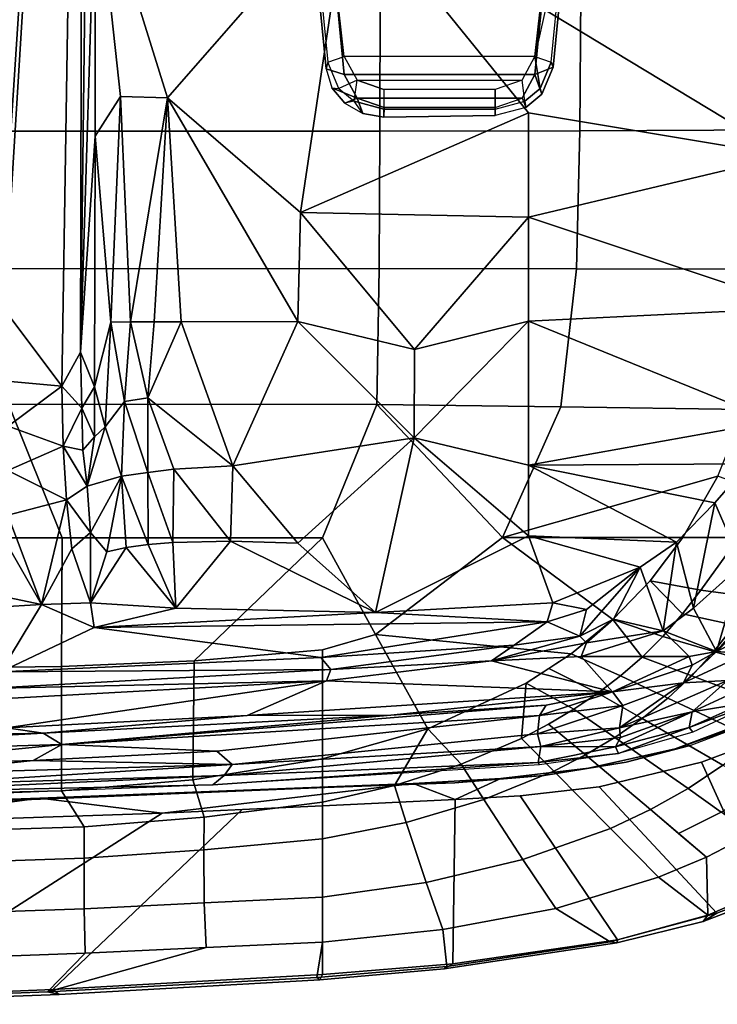
# Model space of a CAD drawing. Units: inches. Extents: x -10 to 178, y -6 to 143.
# Drawn here: x 34 to 37, y 44 to 50 of the extents above; entities that cross this region are included whole.
import ezdxf

# ---------------------------------------------------------------- set-up
doc = ezdxf.new("R2010")
doc.units = ezdxf.units.IN
doc.header["$MEASUREMENT"] = 0
doc.layers.add('SEAT-FABRIC', color=5, linetype='Continuous')
doc.layers.add('SEAT-FRAME', color=5, linetype='Continuous')

# ---------------------------------------------------------------- blocks, each defined once
blk = doc.blocks.new('1VERUS_AUPHST_SYNTLTLIMANG_ADJARMS_ADJSEAT_0T')
at = {"layer": 'SEAT-FABRIC'}
for points in [[(9.7993, 7.8315, 18.4186), (9.9507, 8.3534, 18.2002), (9.7701, 8.4781, 18.2802), (9.6569, 7.9425, 18.4794)], [(10.4005, 7.763, 15.0485), (10.2928, 8.0473, 15.1675), (10.9871, 8.3786, 16.8139), (11.1236, 8.0933, 16.7244)], [(9.7993, 7.8315, 18.4186), (9.9315, 7.711, 18.3572), (10.1197, 8.2119, 18.1182), (9.9507, 8.3534, 18.2002)], [(11.2282, 7.7988, 16.8759), (11.0092, 8.3095, 17.0348), (10.7875, 8.0343, 17.4892), (10.9141, 7.79, 17.4017)], [(11.2623, 7.7722, 16.7814), (11.0921, 8.2213, 16.8966), (11.0092, 8.3095, 17.0348), (11.2282, 7.7988, 16.8759)], [(9.1823, 7.9661, 18.6653), (9.4667, 7.7604, 18.5687), (9.5064, 8.0436, 18.5383), (9.1824, 8.2619, 18.6386)], [(11.2171, 7.8462, 16.663), (11.1236, 8.0933, 16.7244), (11.0921, 8.2213, 16.8966), (11.2623, 7.7722, 16.7814)], [(6.2323, 8.2068, 18.8691), (6.2329, 7.1101, 18.7058), (6.9777, 7.1049, 18.7368), (6.974, 8.1931, 18.8968)], [(7.7277, 8.1545, 18.8831), (6.974, 8.1931, 18.8968), (6.9777, 7.1049, 18.7368), (7.7264, 7.0858, 18.7435)], [(9.9315, 7.711, 18.3572), (10.0524, 7.5815, 18.2963), (10.2747, 8.0539, 18.0366), (10.1197, 8.2119, 18.1182)], [(8.4885, 7.9975, 18.8003), (7.7277, 8.1545, 18.8831), (7.7264, 7.0858, 18.7435), (8.4747, 7.0003, 18.6744)], [(9.1823, 7.9661, 18.6653), (8.9388, 8.0916, 18.7318), (8.8494, 7.8528, 18.7281), (9.1824, 7.6627, 18.6368)], [(10.1895, 8.0155, 15.6552), (10.1895, 8.0155, 15.6552), (10.1599, 8.069, 15.2407), (10.3279, 7.6203, 15.0548)], [(11.2171, 7.8462, 16.663), (10.5326, 7.2085, 14.8579), (10.4005, 7.763, 15.0485), (11.1236, 8.0933, 16.7244)], [(10.5425, 7.6909, 17.8777), (10.6698, 7.8704, 17.6946), (10.5323, 8.0793, 17.7811), (10.4155, 7.8799, 17.9563)], [(9.4667, 7.7604, 18.5687), (9.5967, 7.6606, 18.5177), (9.6569, 7.9425, 18.4794), (9.5064, 8.0436, 18.5383)], [(10.0524, 7.5815, 18.2963), (10.1633, 7.4426, 18.2357), (10.4155, 7.8799, 17.9563), (10.2747, 8.0539, 18.0366)], [(10.3279, 7.6203, 15.0548), (10.3279, 7.6203, 15.0548), (10.3088, 7.703, 15.5326), (10.1895, 8.0155, 15.6552)], [(10.6698, 7.8704, 17.6946), (10.7853, 7.6388, 17.6014), (10.9141, 7.79, 17.4017), (10.7875, 8.0343, 17.4892)], [(8.8494, 7.8528, 18.7281), (8.4885, 7.9975, 18.8003), (8.4747, 7.0003, 18.6744), (9.1829, 6.6857, 18.5167)], [(9.4161, 7.4852, 18.5559), (9.4667, 7.7604, 18.5687), (9.1823, 7.9661, 18.6653), (9.1824, 7.6627, 18.6368)], [(9.5967, 7.6606, 18.5177), (9.7185, 7.5539, 18.4657), (9.7993, 7.8315, 18.4186), (9.6569, 7.9425, 18.4794)], [(9.1829, 6.6857, 18.5167), (9.1824, 7.6627, 18.6368), (8.8494, 7.8528, 18.7281), (9.1829, 6.6857, 18.5167)], [(10.1633, 7.4426, 18.2357), (10.2655, 7.2939, 18.1754), (10.5425, 7.6909, 17.8777), (10.4155, 7.8799, 17.9563)], [(10.5824, 6.7811, 14.7449), (10.5326, 7.2085, 14.8579), (11.2171, 7.8462, 16.663), (11.3626, 7.3082, 16.5488)], [(10.6565, 7.4876, 17.8011), (10.7853, 7.6388, 17.6014), (10.6698, 7.8704, 17.6946), (10.5425, 7.6909, 17.8777)], [(11.2171, 7.8462, 16.663), (11.2623, 7.7722, 16.7814), (11.3789, 7.305, 16.6832), (11.3626, 7.3082, 16.5488)], [(9.8306, 7.4416, 18.4137), (9.9315, 7.711, 18.3572), (9.7993, 7.8315, 18.4186), (9.7185, 7.5539, 18.4657)], [(10.6565, 7.4876, 17.8011), (10.7582, 7.27, 17.7267), (11.0223, 7.5312, 17.3214), (10.9141, 7.79, 17.4017)], [(10.9141, 7.79, 17.4017), (11.0223, 7.5312, 17.3214), (11.2282, 7.7988, 16.8759), (10.9141, 7.79, 17.4017)], [(11.1922, 6.9733, 17.171), (11.3734, 7.2679, 16.7537), (11.2282, 7.7988, 16.8759), (11.0223, 7.5312, 17.3214)], [(11.2623, 7.7722, 16.7814), (11.2282, 7.7988, 16.8759), (11.3734, 7.2679, 16.7537), (11.3789, 7.305, 16.6832)], [(9.4667, 7.7604, 18.5687), (9.4667, 7.7604, 18.5687), (9.4161, 7.4852, 18.5559), (9.5967, 7.6606, 18.5177)], [(9.9326, 7.3244, 18.3628), (10.0524, 7.5815, 18.2963), (9.9315, 7.711, 18.3572), (9.8306, 7.4416, 18.4137)], [(10.2655, 7.2939, 18.1754), (10.36, 7.1343, 18.1153), (10.6565, 7.4876, 17.8011), (10.5425, 7.6909, 17.8777)], [(10.3088, 7.703, 15.5326), (10.3088, 7.703, 15.5326), (10.3279, 7.6203, 15.0548), (10.3999, 7.3546, 15.4151)], [(9.1824, 7.6627, 18.6368), (9.1829, 6.6857, 18.5167), (9.6266, 7.2827, 18.4691), (9.4161, 7.4852, 18.5559)], [(9.4161, 7.4852, 18.5559), (9.6266, 7.2827, 18.4691), (9.7185, 7.5539, 18.4657), (9.5967, 7.6606, 18.5177)], [(9.9326, 7.3244, 18.3628), (10.0262, 7.2017, 18.3127), (10.1633, 7.4426, 18.2357), (10.0524, 7.5815, 18.2963)], [(10.3279, 7.6203, 15.0548), (10.3279, 7.6203, 15.0548), (10.4317, 7.1506, 14.8987), (10.3999, 7.3546, 15.4151)], [(9.8306, 7.4416, 18.4137), (9.7185, 7.5539, 18.4657), (9.6266, 7.2827, 18.4691), (9.8306, 7.4416, 18.4137)], [(10.7582, 7.27, 17.7267), (10.9276, 6.7944, 17.584), (11.1922, 6.9733, 17.171), (11.0223, 7.5312, 17.3214)], [(10.4477, 6.9628, 18.0552), (10.7582, 7.27, 17.7267), (10.6565, 7.4876, 17.8011), (10.36, 7.1343, 18.1153)], [(9.6266, 7.2827, 18.4691), (9.8122, 7.0578, 18.3808), (9.9326, 7.3244, 18.3628), (9.8306, 7.4416, 18.4137)], [(10.113, 7.0724, 18.2632), (10.2655, 7.2939, 18.1754), (10.1633, 7.4426, 18.2357), (10.0262, 7.2017, 18.3127)], [(9.9326, 7.3244, 18.3628), (9.8122, 7.0578, 18.3808), (9.892, 6.9355, 18.3376), (10.0262, 7.2017, 18.3127)], [(10.3999, 7.3546, 15.4151), (10.3999, 7.3546, 15.4151), (10.4317, 7.1506, 14.8987), (10.4715, 6.9105, 15.2917)], [(9.1829, 6.6857, 18.5167), (9.7083, 5.9967, 18.2859), (9.8122, 7.0578, 18.3808), (9.6266, 7.2827, 18.4691)], [(10.1942, 6.9348, 18.2138), (10.36, 7.1343, 18.1153), (10.2655, 7.2939, 18.1754), (10.113, 7.0724, 18.2632)], [(10.6024, 6.5831, 17.9372), (10.9276, 6.7944, 17.584), (10.7582, 7.27, 17.7267), (10.4477, 6.9628, 18.0552)], [(11.4931, 6.416, 16.3781), (10.602, 6.4288, 14.6684), (10.5824, 6.7811, 14.7449), (11.3626, 7.3082, 16.5488)], [(11.5072, 6.3832, 16.5716), (11.3734, 7.2679, 16.7537), (11.1922, 6.9733, 17.171), (11.3068, 6.3618, 17.0288)], [(11.3789, 7.305, 16.6832), (11.5188, 6.3679, 16.4764), (11.4931, 6.416, 16.3781), (11.3626, 7.3082, 16.5488)], [(11.5188, 6.3679, 16.4764), (11.3789, 7.305, 16.6832), (11.3734, 7.2679, 16.7537), (11.5072, 6.3832, 16.5716)], [(9.892, 6.9355, 18.3376), (9.9718, 6.8133, 18.2944), (10.113, 7.0724, 18.2632), (10.0262, 7.2017, 18.3127)], [(10.4715, 6.9105, 15.2917), (10.4715, 6.9105, 15.2917), (10.4317, 7.1506, 14.8987), (10.4884, 6.6765, 14.7734)], [(6.9777, 7.1049, 18.7368), (6.2329, 7.1101, 18.7058), (6.2334, 6.0212, 18.5727), (6.9803, 6.0207, 18.607)], [(6.9777, 7.1049, 18.7368), (6.9803, 6.0207, 18.607), (7.7251, 6.017, 18.6039), (7.7264, 7.0858, 18.7435)], [(10.1942, 6.9348, 18.2138), (10.2708, 6.7875, 18.1643), (10.4477, 6.9628, 18.0552), (10.36, 7.1343, 18.1153)], [(7.7264, 7.0858, 18.7435), (7.7251, 6.017, 18.6039), (8.461, 6.0032, 18.5485), (8.4747, 7.0003, 18.6744)], [(9.7083, 5.9967, 18.2859), (10.2184, 6.2799, 18.1356), (9.9718, 6.8133, 18.2944), (9.8122, 7.0578, 18.3808)], [(9.9718, 6.8133, 18.2944), (10.2708, 6.7875, 18.1643), (10.1942, 6.9348, 18.2138), (10.113, 7.0724, 18.2632)], [(9.1829, 6.6857, 18.5167), (8.4747, 7.0003, 18.6744), (8.461, 6.0032, 18.5485), (9.1829, 6.6857, 18.5167)], [(10.2708, 6.7875, 18.1643), (10.4101, 6.461, 18.0659), (10.6024, 6.5831, 17.9372), (10.4477, 6.9628, 18.0552)], [(10.9276, 6.7944, 17.584), (11.0521, 6.2709, 17.4519), (11.3068, 6.3618, 17.0288), (11.1922, 6.9733, 17.171)], [(10.4884, 6.6765, 14.7734), (10.4884, 6.6765, 14.7734), (10.5114, 6.4273, 15.1841), (10.4715, 6.9105, 15.2917)], [(10.2184, 6.2799, 18.1356), (10.4101, 6.461, 18.0659), (10.2708, 6.7875, 18.1643), (9.9718, 6.8133, 18.2944)], [(10.726, 6.1627, 17.8272), (11.0521, 6.2709, 17.4519), (10.9276, 6.7944, 17.584), (10.6024, 6.5831, 17.9372)], [(9.7083, 5.9967, 18.2859), (9.1829, 6.6857, 18.5167), (8.461, 6.0032, 18.5485), (9.1833, 5.7087, 18.3965)], [(10.5152, 6.201, 14.6719), (10.5152, 6.201, 14.6719), (10.5114, 6.4273, 15.1841), (10.4884, 6.6765, 14.7734)], [(10.5152, 6.201, 14.6719), (10.5152, 6.201, 14.6719), (10.4884, 6.6765, 14.7734), (10.602, 6.4288, 14.6684)], [(10.4101, 6.461, 18.0659), (10.5261, 6.0992, 17.9731), (10.726, 6.1627, 17.8272), (10.6024, 6.5831, 17.9372)], [(10.5261, 6.0992, 17.9731), (10.5261, 6.0992, 17.9731), (10.4101, 6.461, 18.0659), (10.2184, 6.2799, 18.1356)], [(10.5114, 6.4273, 15.1841), (10.5114, 6.4273, 15.1841), (10.5152, 6.201, 14.6719), (10.5367, 5.7209, 15.0564)], [(10.637, 5.7087, 14.5268), (10.602, 6.4288, 14.6684), (11.4931, 6.416, 16.3781), (11.5504, 5.7087, 16.2567)], [(11.4931, 6.416, 16.3781), (11.5188, 6.3679, 16.4764), (11.5789, 5.6949, 16.351), (11.5504, 5.7087, 16.2567)], [(11.0521, 6.2709, 17.4519), (11.1317, 5.7087, 17.3344), (11.3752, 5.7087, 16.9019), (11.3068, 6.3618, 17.0288)], [(11.3752, 5.7087, 16.9019), (11.5657, 5.6777, 16.4481), (11.5072, 6.3832, 16.5716), (11.3068, 6.3618, 17.0288)], [(11.5188, 6.3679, 16.4764), (11.5072, 6.3832, 16.5716), (11.5657, 5.6777, 16.4481), (11.5789, 5.6949, 16.351)], [(9.7083, 5.9967, 18.2859), (9.7913, 5.7087, 18.2268), (10.3814, 5.7087, 18.002), (10.2184, 6.2799, 18.1356)], [(10.3814, 5.7087, 18.002), (10.6159, 5.7087, 17.8895), (10.5261, 6.0992, 17.9731), (10.2184, 6.2799, 18.1356)], [(10.8152, 5.7087, 17.7289), (11.1317, 5.7087, 17.3344), (11.0521, 6.2709, 17.4519), (10.726, 6.1627, 17.8272)], [(10.5367, 5.7209, 15.0564), (10.5367, 5.7209, 15.0564), (10.5152, 6.201, 14.6719), (10.5939, 4.177, 14.3257)], [(10.5152, 6.201, 14.6719), (10.5152, 6.201, 14.6719), (10.6763, 4.8393, 14.375), (10.5939, 4.177, 14.3257)], [(10.5261, 6.0992, 17.9731), (10.6159, 5.7087, 17.8895), (10.8152, 5.7087, 17.7289), (10.726, 6.1627, 17.8272)], [(6.2341, 4.0071, 18.3812), (6.9812, 4.0072, 18.4188), (6.9803, 6.0207, 18.607), (6.2334, 6.0212, 18.5727)], [(6.9803, 6.0207, 18.607), (6.9812, 4.0072, 18.4188), (7.7256, 4.0072, 18.4197), (7.7251, 6.017, 18.6039)], [(7.7256, 4.0072, 18.4197), (8.4602, 4.0072, 18.3611), (8.461, 6.0032, 18.5485), (7.7251, 6.017, 18.6039)], [(8.461, 6.0032, 18.5485), (8.4602, 4.0072, 18.3611), (9.1838, 4.2968, 18.2569), (9.1833, 5.7087, 18.3965)], [(9.8506, 5.0134, 18.1322), (9.7913, 5.7087, 18.2268), (9.7083, 5.9967, 18.2859), (9.1833, 5.7087, 18.3965)], [(10.5986, 4.2291, 14.8187), (10.5986, 4.2291, 14.8187), (10.5367, 5.7209, 15.0564), (10.5939, 4.177, 14.3257)], [(9.1838, 4.2968, 18.2569), (9.8816, 4.2948, 18.0503), (9.8506, 5.0134, 18.1322), (9.1833, 5.7087, 18.3965)], [(9.7913, 5.7087, 18.2268), (9.8506, 5.0134, 18.1322), (10.4957, 5.0068, 17.8744), (10.3814, 5.7087, 18.002)], [(10.4957, 5.0068, 17.8744), (10.6978, 5.0672, 17.7809), (10.6159, 5.7087, 17.8895), (10.3814, 5.7087, 18.002)], [(10.6159, 5.7087, 17.8895), (10.6978, 5.0672, 17.7809), (10.8754, 5.0654, 17.6298), (10.8152, 5.7087, 17.7289)], [(11.5504, 5.7087, 16.2567), (11.6322, 4.2473, 16.0274), (10.6566, 5.274, 14.4509), (10.637, 5.7087, 14.5268)], [(10.8754, 5.0654, 17.6298), (11.1619, 5.0668, 17.2492), (11.1317, 5.7087, 17.3344), (10.8152, 5.7087, 17.7289)], [(11.1317, 5.7087, 17.3344), (11.1619, 5.0668, 17.2492), (11.4036, 5.0786, 16.816), (11.3752, 5.7087, 16.9019)], [(11.6437, 4.2188, 16.2279), (11.5657, 5.6777, 16.4481), (11.3752, 5.7087, 16.9019), (11.4036, 5.0786, 16.816)], [(11.5789, 5.6949, 16.351), (11.6585, 4.2812, 16.1302), (11.6322, 4.2473, 16.0274), (11.5504, 5.7087, 16.2567)], [(11.6585, 4.2812, 16.1302), (11.5789, 5.6949, 16.351), (11.5657, 5.6777, 16.4481), (11.6437, 4.2188, 16.2279)], [(10.6566, 5.274, 14.4509), (11.6322, 4.2473, 16.0274), (11.6705, 3.2831, 15.9053), (10.6763, 4.8393, 14.375)], [(11.1619, 5.0668, 17.2492), (11.1939, 4.4174, 17.147), (11.434, 4.422, 16.7142), (11.4036, 5.0786, 16.816)], [(11.4036, 5.0786, 16.816), (11.434, 4.422, 16.7142), (11.6437, 4.2188, 16.2279), (11.4036, 5.0786, 16.816)], [(10.5548, 4.2941, 17.7737), (10.7496, 4.4178, 17.6816), (10.6978, 5.0672, 17.7809), (10.4957, 5.0068, 17.8744)], [(10.6978, 5.0672, 17.7809), (10.7496, 4.4178, 17.6816), (10.9206, 4.417, 17.5296), (10.8754, 5.0654, 17.6298)], [(10.9206, 4.417, 17.5296), (11.1939, 4.4174, 17.147), (11.1619, 5.0668, 17.2492), (10.8754, 5.0654, 17.6298)], [(9.8506, 5.0134, 18.1322), (9.8816, 4.2948, 18.0503), (10.5548, 4.2941, 17.7737), (10.4957, 5.0068, 17.8744)], [(10.7337, 3.12, 14.1228), (10.7337, 3.12, 14.1228), (10.5939, 4.177, 14.3257), (10.6763, 4.8393, 14.375)], [(11.6705, 3.2831, 15.9053), (11.7107, 1.7753, 15.7806), (10.7337, 3.12, 14.1228), (10.6763, 4.8393, 14.375)], [(10.5548, 4.2941, 17.7737), (10.5887, 2.8645, 17.628), (10.7927, 3.0328, 17.5217), (10.7496, 4.4178, 17.6816)], [(10.7927, 3.0328, 17.5217), (10.9667, 3.0331, 17.3604), (10.9206, 4.417, 17.5296), (10.7496, 4.4178, 17.6816)], [(10.9206, 4.417, 17.5296), (10.9667, 3.0331, 17.3604), (11.2414, 3.0334, 16.9653), (11.1939, 4.4174, 17.147)], [(11.2414, 3.0334, 16.9653), (11.4844, 3.033, 16.5345), (11.434, 4.422, 16.7142), (11.1939, 4.4174, 17.147)], [(11.434, 4.422, 16.7142), (11.4844, 3.033, 16.5345), (11.68, 3.2613, 16.1086), (11.6437, 4.2188, 16.2279)], [(8.4617, 2.0052, 18.239), (9.1842, 2.8656, 18.145), (9.1838, 4.2968, 18.2569), (8.4602, 4.0072, 18.3611)], [(9.1838, 4.2968, 18.2569), (9.1842, 2.8656, 18.145), (9.8996, 2.8647, 17.9226), (9.8816, 4.2948, 18.0503)], [(9.8996, 2.8647, 17.9226), (10.5887, 2.8645, 17.628), (10.5548, 4.2941, 17.7737), (9.8816, 4.2948, 18.0503)], [(11.6322, 4.2473, 16.0274), (11.6585, 4.2812, 16.1302), (11.7117, 2.8596, 15.9641), (11.6705, 3.2831, 15.9053)], [(11.6585, 4.2812, 16.1302), (11.6437, 4.2188, 16.2279), (11.68, 3.2613, 16.1086), (11.7117, 2.8596, 15.9641)], [(10.6331, 3.2939, 14.6952), (10.6331, 3.2939, 14.6952), (10.5986, 4.2291, 14.8187), (10.5939, 4.177, 14.3257)], [(10.7337, 3.12, 14.1228), (10.7337, 3.12, 14.1228), (10.633, 3.1102, 14.1721), (10.5939, 4.177, 14.3257)], [(10.633, 3.1102, 14.1721), (10.633, 3.1102, 14.1721), (10.6331, 3.2939, 14.6952), (10.5939, 4.177, 14.3257)]]:
    blk.add_3dface(points, dxfattribs=at)
for points, invisible_edges in [([(10.1599, 8.069, 15.2407), (10.1599, 8.069, 15.2407), (10.2928, 8.0473, 15.1675), (10.3279, 7.6203, 15.0548)], 6), ([(10.4005, 7.763, 15.0485), (10.4005, 7.763, 15.0485), (10.3279, 7.6203, 15.0548), (10.2928, 8.0473, 15.1675)], 6), ([(10.4005, 7.763, 15.0485), (10.4005, 7.763, 15.0485), (10.5326, 7.2085, 14.8579), (10.3279, 7.6203, 15.0548)], 13), ([(10.4317, 7.1506, 14.8987), (10.4317, 7.1506, 14.8987), (10.3279, 7.6203, 15.0548), (10.5326, 7.2085, 14.8579)], 13), ([(10.5326, 7.2085, 14.8579), (10.5326, 7.2085, 14.8579), (10.5824, 6.7811, 14.7449), (10.4317, 7.1506, 14.8987)], 13), ([(10.4884, 6.6765, 14.7734), (10.4884, 6.6765, 14.7734), (10.4317, 7.1506, 14.8987), (10.5824, 6.7811, 14.7449)], 13), ([(10.5824, 6.7811, 14.7449), (10.5824, 6.7811, 14.7449), (10.602, 6.4288, 14.6684), (10.4884, 6.6765, 14.7734)], 9), ([(10.602, 6.4288, 14.6684), (10.602, 6.4288, 14.6684), (10.637, 5.7087, 14.5268), (10.5152, 6.201, 14.6719)], 4), ([(10.637, 5.7087, 14.5268), (10.637, 5.7087, 14.5268), (10.6763, 4.8393, 14.375), (10.5152, 6.201, 14.6719)], 9)]:
    blk.add_3dface(points, dxfattribs=dict(at, invisible_edges=invisible_edges))
at = {"layer": 'SEAT-FRAME'}
for points in [[(9.3307, 7.9821, 15.8721), (8.872, 8.6456, 16.1768), (9.8, 7.8451, 15.6985)], [(8.872, 8.6456, 16.1768), (9.1027, 8.5866, 16.0888), (9.8, 7.8451, 15.6985)], [(9.8, 7.8451, 15.6985), (9.1027, 8.5866, 16.0888), (9.5513, 8.334, 15.8076)], [(9.8121, 8.0034, 15.6272), (9.8, 7.8451, 15.6985), (9.5513, 8.334, 15.8076)], [(7.4459, 6.8267, 15.189), (7.1132, 8.2245, 15.9441), (7.9368, 8.2985, 15.9441)], [(8.0103, 6.8267, 15.1804), (7.4459, 6.8267, 15.189), (7.9368, 8.2985, 15.9441)], [(7.9368, 8.2985, 15.9441), (8.5519, 8.1573, 15.7774), (8.0103, 6.8267, 15.1804)], [(4.1405, 8.0961, 15.7005), (7.1132, 8.2245, 15.9441), (5.678, 5.8503, 14.5283)], [(7.1132, 8.2245, 15.9441), (6.8804, 6.8267, 15.1715), (5.678, 5.8503, 14.5283)], [(6.8804, 6.8267, 15.1715), (7.1132, 8.2245, 15.9441), (7.4459, 6.8267, 15.189)], [(8.0103, 6.8267, 15.1804), (8.5519, 8.1573, 15.7774), (8.7901, 6.8267, 15.1875)], [(8.783, 8.0206, 15.6786), (8.7901, 6.8267, 15.1875), (8.5519, 8.1573, 15.7774)], [(10.0758, 8.0605, 15.674), (10.2368, 7.7176, 15.5494), (10.212, 7.6965, 15.4356)], [(10.0824, 7.9896, 15.5543), (10.0758, 8.0605, 15.674), (10.212, 7.6965, 15.4356)], [(9.3307, 7.9821, 15.8721), (8.9947, 7.8365, 15.5757), (8.783, 8.0206, 15.6786)], [(8.783, 8.0206, 15.6786), (8.9947, 7.8365, 15.5757), (8.7901, 6.8267, 15.1875)], [(9.8121, 8.0034, 15.6272), (9.9697, 7.667, 15.4987), (9.8, 7.8451, 15.6985)], [(9.9697, 7.667, 15.4987), (9.8121, 8.0034, 15.6272), (9.9563, 7.9042, 15.5216)], [(9.9868, 8.0177, 15.5306), (10.1262, 7.7128, 15.4009), (9.9563, 7.9042, 15.5216)], [(10.1262, 7.7128, 15.4009), (9.9868, 8.0177, 15.5306), (10.0824, 7.9896, 15.5543)], [(9.3307, 7.9821, 15.8721), (9.5647, 7.7207, 15.7797), (8.9947, 7.8365, 15.5757)], [(9.5647, 7.7207, 15.7797), (9.3307, 7.9821, 15.8721), (9.8, 7.8451, 15.6985)], [(10.212, 7.6965, 15.4356), (10.1262, 7.7128, 15.4009), (10.0824, 7.9896, 15.5543)], [(9.9697, 7.667, 15.4987), (9.9563, 7.9042, 15.5216), (10.2131, 7.3199, 15.2718)], [(10.2131, 7.3199, 15.2718), (9.9563, 7.9042, 15.5216), (10.1262, 7.7128, 15.4009)], [(9.5647, 7.7207, 15.7797), (9.8, 7.8451, 15.6985), (9.6876, 7.5565, 15.7382)], [(9.8, 7.8451, 15.6985), (9.8271, 7.6972, 15.6866), (9.6876, 7.5565, 15.7382)], [(9.8, 7.8451, 15.6985), (9.9697, 7.667, 15.4987), (9.8747, 7.7124, 15.6482)], [(9.8, 7.8451, 15.6985), (9.8747, 7.7124, 15.6482), (9.8271, 7.6972, 15.6866)], [(8.7901, 6.8267, 15.1875), (8.9947, 7.8365, 15.5757), (9.2078, 7.6288, 15.4949)], [(9.5647, 7.7207, 15.7797), (9.2078, 7.6288, 15.4949), (8.9947, 7.8365, 15.5757)], [(9.5647, 7.7207, 15.7797), (9.6876, 7.5565, 15.7382), (9.2078, 7.6288, 15.4949)], [(9.8265, 7.1113, 15.594), (9.6876, 7.5565, 15.7382), (9.8271, 7.6972, 15.6866)], [(10.0187, 7.2804, 15.5118), (9.8265, 7.1113, 15.594), (9.8271, 7.6972, 15.6866)], [(9.8747, 7.7124, 15.6482), (10.0187, 7.2804, 15.5118), (9.8271, 7.6972, 15.6866)], [(9.8747, 7.7124, 15.6482), (9.9697, 7.667, 15.4987), (10.0187, 7.2804, 15.5118)], [(10.212, 7.6965, 15.4356), (10.3163, 7.2967, 15.3051), (10.1262, 7.7128, 15.4009)], [(10.1262, 7.7128, 15.4009), (10.2656, 7.3243, 15.2736), (10.2131, 7.3199, 15.2718)], [(10.3163, 7.2967, 15.3051), (10.2656, 7.3243, 15.2736), (10.1262, 7.7128, 15.4009)], [(10.212, 7.6965, 15.4356), (10.2368, 7.7176, 15.5494), (10.3531, 7.3134, 15.4042)], [(10.3163, 7.2967, 15.3051), (10.212, 7.6965, 15.4356), (10.3531, 7.3134, 15.4042)], [(10.0927, 7.3371, 15.3665), (9.9697, 7.667, 15.4987), (10.2131, 7.3199, 15.2718)], [(10.0927, 7.3371, 15.3665), (10.0187, 7.2804, 15.5118), (9.9697, 7.667, 15.4987)], [(9.2078, 7.6288, 15.4949), (9.1733, 6.8267, 15.2318), (8.7901, 6.8267, 15.1875)], [(9.3437, 7.4314, 15.4431), (9.1733, 6.8267, 15.2318), (9.2078, 7.6288, 15.4949)], [(9.6876, 7.5565, 15.7382), (9.3437, 7.4314, 15.4431), (9.2078, 7.6288, 15.4949)], [(9.3437, 7.4314, 15.4431), (9.6876, 7.5565, 15.7382), (9.6256, 7.2869, 15.6113)], [(9.6876, 7.5565, 15.7382), (9.7531, 7.1403, 15.6104), (9.6256, 7.2869, 15.6113)], [(9.6876, 7.5565, 15.7382), (9.8265, 7.1113, 15.594), (9.7531, 7.1403, 15.6104)], [(9.3437, 7.4314, 15.4431), (9.5361, 6.9569, 15.3489), (9.1733, 6.8267, 15.2318)], [(9.3437, 7.4314, 15.4431), (9.7163, 7.1048, 15.5789), (9.5715, 7.1402, 15.432)], [(9.7163, 7.1048, 15.5789), (9.3437, 7.4314, 15.4431), (9.6256, 7.2869, 15.6113)], [(9.5715, 7.1402, 15.432), (9.5361, 6.9569, 15.3489), (9.3437, 7.4314, 15.4431)], [(10.0927, 7.3371, 15.3665), (10.1468, 6.8853, 15.2802), (10.0187, 7.2804, 15.5118)], [(10.1468, 6.8853, 15.2802), (10.0927, 7.3371, 15.3665), (10.2464, 6.8744, 15.1732)], [(10.0927, 7.3371, 15.3665), (10.2131, 7.3199, 15.2718), (10.2464, 6.8744, 15.1732)], [(10.2656, 7.3243, 15.2736), (10.3151, 6.8925, 15.1565), (10.2131, 7.3199, 15.2718)], [(10.3151, 6.8925, 15.1565), (10.2464, 6.8744, 15.1732), (10.2131, 7.3199, 15.2718)], [(10.3151, 6.8925, 15.1565), (10.2656, 7.3243, 15.2736), (10.3163, 7.2967, 15.3051)], [(10.3163, 7.2967, 15.3051), (10.3531, 7.3134, 15.4042), (10.4018, 6.8777, 15.1934)], [(10.3531, 7.3134, 15.4042), (10.4137, 6.8848, 15.3015), (10.4018, 6.8777, 15.1934)], [(9.7531, 7.1403, 15.6104), (9.7163, 7.1048, 15.5789), (9.6256, 7.2869, 15.6113)], [(10.0187, 7.2804, 15.5118), (9.8513, 6.6253, 15.4989), (9.8265, 7.1113, 15.594)], [(9.8513, 6.6253, 15.4989), (10.0187, 7.2804, 15.5118), (9.9585, 5.7306, 15.3318)], [(9.9585, 5.7306, 15.3318), (10.0187, 7.2804, 15.5118), (10.1462, 5.3001, 15.1603)], [(10.1462, 5.3001, 15.1603), (10.0187, 7.2804, 15.5118), (10.1448, 6.0798, 15.2389)], [(10.0187, 7.2804, 15.5118), (10.0907, 6.9216, 15.3953), (10.1448, 6.0798, 15.2389)], [(10.0907, 6.9216, 15.3953), (10.0187, 7.2804, 15.5118), (10.1468, 6.8853, 15.2802)], [(10.4018, 6.8777, 15.1934), (10.3151, 6.8925, 15.1565), (10.3163, 7.2967, 15.3051)], [(9.6393, 6.9278, 15.4076), (9.5361, 6.9569, 15.3489), (9.5715, 7.1402, 15.432)], [(9.6393, 6.9278, 15.4076), (9.5715, 7.1402, 15.432), (9.7163, 7.1048, 15.5789)], [(9.7652, 6.7479, 15.5003), (9.6393, 6.9278, 15.4076), (9.7163, 7.1048, 15.5789)], [(9.7531, 7.1403, 15.6104), (9.8513, 6.6253, 15.4989), (9.7163, 7.1048, 15.5789)], [(9.7163, 7.1048, 15.5789), (9.8513, 6.6253, 15.4989), (9.7652, 6.7479, 15.5003)], [(9.8513, 6.6253, 15.4989), (9.7531, 7.1403, 15.6104), (9.8265, 7.1113, 15.594)], [(5.5384, 7.0929, 11.6589), (6.5756, 6.8601, 11.0933), (5.5473, 6.9761, 11.5898), (5.6872, 7.0389, 11.5891)], [(6.6063, 6.9492, 11.1422), (5.6872, 7.0389, 11.5891), (5.7233, 7.0478, 11.6669), (6.6334, 6.9592, 11.1967)], [(5.7233, 7.0478, 11.6669), (5.7543, 6.9498, 11.7552), (6.6733, 6.8601, 11.3084), (6.6334, 6.9592, 11.1967)], [(6.5756, 6.8601, 11.0933), (6.5755, 5.827, 11.0933), (5.5473, 5.7111, 11.5898), (5.5473, 6.9761, 11.5898)], [(5.7543, 6.9498, 11.7552), (5.7543, 5.7373, 11.7552), (6.6733, 5.827, 11.3084), (6.6733, 6.8601, 11.3084)], [(6.7491, 6.8892, 11.0773), (6.7491, 6.8892, 11.0773), (6.5756, 6.8601, 11.0933), (6.6063, 6.9492, 11.1422)], [(6.7804, 6.8975, 11.13), (6.7491, 6.8892, 11.0773), (6.6063, 6.9492, 11.1422), (6.6334, 6.9592, 11.1967)], [(6.6733, 6.8601, 11.3084), (6.6733, 6.8601, 11.3084), (6.7804, 6.8975, 11.13), (6.6334, 6.9592, 11.1967)], [(9.5361, 6.9569, 15.3489), (9.5885, 5.996, 15.135), (9.1733, 6.8267, 15.2318)], [(9.5885, 5.996, 15.135), (9.5361, 6.9569, 15.3489), (9.6393, 6.9278, 15.4076)], [(6.5756, 6.8601, 11.0933), (6.7491, 6.8892, 11.0773), (6.8184, 6.8061, 11.0458), (6.7036, 6.7908, 11.0351)], [(6.7804, 6.8975, 11.13), (6.6733, 6.8601, 11.3084), (6.8013, 6.7908, 11.2502), (6.8517, 6.8121, 11.0976)], [(6.8184, 6.8061, 11.0458), (6.7491, 6.8892, 11.0773), (6.7804, 6.8975, 11.13), (6.8517, 6.8121, 11.0976)], [(9.6393, 6.9278, 15.4076), (9.6694, 4.4705, 14.8259), (9.5885, 5.996, 15.135)], [(9.8327, 5.7001, 15.3199), (9.6694, 4.4705, 14.8259), (9.6393, 6.9278, 15.4076)], [(9.8327, 5.7001, 15.3199), (9.6393, 6.9278, 15.4076), (9.7652, 6.7479, 15.5003)], [(10.1448, 6.0798, 15.2389), (10.0912, 6.9213, 15.3944), (10.3037, 4.295, 14.8111)], [(10.3037, 4.295, 14.8111), (10.0912, 6.9213, 15.3944), (10.1468, 6.8853, 15.2802)], [(10.3406, 5.136, 14.8502), (10.3037, 4.295, 14.8111), (10.1468, 6.8853, 15.2802)], [(10.2464, 6.8744, 15.1732), (10.3151, 6.8925, 15.1565), (10.4126, 5.2187, 14.8321)], [(10.4712, 5.1764, 14.8589), (10.3151, 6.8925, 15.1565), (10.4018, 6.8777, 15.1934)], [(10.4126, 5.2187, 14.8321), (10.3151, 6.8925, 15.1565), (10.4712, 5.1764, 14.8589)], [(10.4018, 6.8777, 15.1934), (10.4137, 6.8848, 15.3015), (10.5222, 5.1145, 14.9508)], [(6.7036, 5.8963, 11.0351), (6.7036, 6.7908, 11.0351), (6.5756, 6.8601, 11.0933), (6.5755, 5.827, 11.0933)], [(6.6733, 5.827, 11.3084), (6.8013, 5.8963, 11.2502), (6.8013, 6.7908, 11.2502), (6.6733, 6.8601, 11.3084)], [(10.4712, 5.1764, 14.8589), (10.4018, 6.8777, 15.1934), (10.5222, 5.1145, 14.9508)], [(7.4215, 5.5895, 14.5543), (5.678, 5.8503, 14.5283), (6.8804, 6.8267, 15.1715)], [(6.8184, 6.8061, 11.0458), (6.7036, 6.7908, 11.0351), (6.7553, 6.6447, 11.0116), (6.8603, 6.6447, 11.0267)], [(6.7553, 6.6447, 11.0116), (6.7553, 6.0424, 11.0116), (6.7036, 5.8963, 11.0351), (6.7036, 6.7908, 11.0351)], [(6.8013, 6.7908, 11.2502), (6.8517, 6.8121, 11.0976), (6.8948, 6.6459, 11.078), (6.853, 6.6447, 11.2267)], [(6.8013, 6.7908, 11.2502), (6.8013, 5.8963, 11.2502), (6.853, 6.0425, 11.2267), (6.853, 6.6447, 11.2267)], [(6.8948, 6.6459, 11.078), (6.8603, 6.6447, 11.0267), (6.8184, 6.8061, 11.0458), (6.8517, 6.8121, 11.0976)], [(7.4459, 6.8267, 15.189), (7.4215, 5.5895, 14.5543), (6.8804, 6.8267, 15.1715)], [(8.1631, 6.2072, 14.8898), (7.4215, 5.5895, 14.5543), (7.4459, 6.8267, 15.189)], [(8.1631, 6.2072, 14.8898), (7.4459, 6.8267, 15.189), (8.0103, 6.8267, 15.1804)], [(8.642, 6.2068, 14.9411), (8.0103, 6.8267, 15.1804), (8.7901, 6.8267, 15.1875)], [(8.642, 6.2068, 14.9411), (8.1631, 6.2072, 14.8898), (8.0103, 6.8267, 15.1804)], [(9.5885, 5.996, 15.135), (8.642, 6.2068, 14.9411), (9.1733, 6.8267, 15.2318)], [(8.7901, 6.8267, 15.1875), (9.1733, 6.8267, 15.2318), (8.642, 6.2068, 14.9411)], [(9.8327, 5.7001, 15.3199), (9.7652, 6.7479, 15.5003), (9.8977, 5.7535, 15.3532)], [(9.8977, 5.7535, 15.3532), (9.7652, 6.7479, 15.5003), (9.8513, 6.6253, 15.4989)], [(6.8603, 6.0424, 11.0267), (6.8603, 6.6447, 11.0267), (6.7553, 6.6447, 11.0116), (6.7553, 6.0424, 11.0116)], [(6.853, 6.0425, 11.2267), (6.9039, 6.0424, 11.1011), (6.8948, 6.6459, 11.078), (6.853, 6.6447, 11.2267)], [(6.8948, 6.6459, 11.078), (6.9039, 6.0424, 11.1011), (6.8603, 6.0424, 11.0267), (6.8603, 6.6447, 11.0267)], [(9.8977, 5.7535, 15.3532), (9.8513, 6.6253, 15.4989), (9.9585, 5.7306, 15.3318)], [(8.1631, 6.2072, 14.8898), (8.0124, 5.5748, 14.6072), (7.4215, 5.5895, 14.5543)], [(8.642, 6.2068, 14.9411), (8.0124, 5.5748, 14.6072), (8.1631, 6.2072, 14.8898)], [(8.0124, 5.5748, 14.6072), (8.642, 6.2068, 14.9411), (8.7943, 5.2233, 14.6643)], [(9.5885, 5.996, 15.135), (9.2122, 5.5748, 14.8928), (8.642, 6.2068, 14.9411)], [(8.7943, 5.2233, 14.6643), (8.642, 6.2068, 14.9411), (9.2122, 5.5748, 14.8928)], [(6.8184, 5.881, 11.0458), (6.7036, 5.8963, 11.0351), (6.7553, 6.0424, 11.0116), (6.8603, 6.0424, 11.0267)], [(6.8013, 5.8963, 11.2502), (6.8849, 5.9284, 11.1112), (6.9039, 6.0424, 11.1011), (6.853, 6.0425, 11.2267)], [(6.8849, 5.9284, 11.1112), (6.8184, 5.881, 11.0458), (6.8603, 6.0424, 11.0267), (6.9039, 6.0424, 11.1011)], [(10.1448, 6.0798, 15.2389), (10.3037, 4.295, 14.8111), (10.2426, 4.1946, 14.9497)], [(10.1448, 6.0798, 15.2389), (10.2426, 4.1946, 14.9497), (10.1462, 5.3001, 15.1603)], [(9.5885, 5.996, 15.135), (9.5649, 4.9148, 14.8518), (9.2025, 5.2099, 14.7912)], [(9.2122, 5.5748, 14.8928), (9.5885, 5.996, 15.135), (9.2025, 5.2099, 14.7912)], [(9.6694, 4.4705, 14.8259), (9.5649, 4.9148, 14.8518), (9.5885, 5.996, 15.135)], [(6.8849, 5.9284, 11.1112), (6.8849, 5.9284, 11.1112), (6.8013, 5.8963, 11.2502), (6.8294, 5.83, 11.137)], [(6.8184, 5.881, 11.0458), (6.8294, 5.83, 11.137), (6.8849, 5.9284, 11.1112), (6.8184, 5.881, 11.0458)], [(6.6063, 5.738, 11.1422), (6.5755, 5.827, 11.0933), (6.7036, 5.8963, 11.0351), (6.749, 5.7979, 11.0773)], [(6.6733, 5.827, 11.3084), (6.6425, 5.7291, 11.2199), (6.7448, 5.7604, 11.1749), (6.8013, 5.8963, 11.2502)], [(6.7036, 5.8963, 11.0351), (6.749, 5.7979, 11.0773), (6.8184, 5.881, 11.0458), (6.7036, 5.8963, 11.0351)], [(6.8294, 5.83, 11.137), (6.8013, 5.8963, 11.2502), (6.7448, 5.7604, 11.1749), (6.8294, 5.83, 11.137)], [(6.7448, 5.7604, 11.1749), (6.749, 5.7979, 11.0773), (6.8184, 5.881, 11.0458), (6.8294, 5.83, 11.137)], [(5.5463, 4.4781, 13.7319), (5.678, 5.8503, 14.5283), (6.7995, 4.8679, 14.1029)], [(5.5473, 5.7111, 11.5898), (5.6871, 5.6483, 11.5891), (6.6063, 5.738, 11.1422), (6.5755, 5.827, 11.0933)], [(6.7995, 4.8679, 14.1029), (5.678, 5.8503, 14.5283), (7.4215, 5.5895, 14.5543)], [(5.7233, 5.6394, 11.6669), (6.6425, 5.7291, 11.2199), (6.6733, 5.827, 11.3084), (5.7543, 5.7373, 11.7552)], [(6.6063, 5.738, 11.1422), (6.6425, 5.7291, 11.2199), (6.7448, 5.7604, 11.1749), (6.749, 5.7979, 11.0773)], [(5.7233, 5.6394, 11.6669), (5.6871, 5.6483, 11.5891), (6.6063, 5.738, 11.1422), (6.6425, 5.7291, 11.2199)], [(9.8977, 5.7535, 15.3532), (9.9109, 3.9653, 15.0735), (9.8327, 5.7001, 15.3199)], [(9.8977, 5.7535, 15.3532), (9.9585, 5.7306, 15.3318), (10.0002, 3.8831, 15.092)], [(10.0002, 3.8831, 15.092), (9.9109, 3.9653, 15.0735), (9.8977, 5.7535, 15.3532)], [(10.0002, 3.8831, 15.092), (9.9585, 5.7306, 15.3318), (10.0558, 3.96, 15.0796)], [(9.9585, 5.7306, 15.3318), (10.2141, 3.9969, 14.9694), (10.0558, 3.96, 15.0796)], [(9.9585, 5.7306, 15.3318), (10.1462, 5.3001, 15.1603), (10.2141, 3.9969, 14.9694)], [(9.9109, 3.9653, 15.0735), (9.6694, 4.4705, 14.8259), (9.8327, 5.7001, 15.3199)], [(7.4215, 5.5895, 14.5543), (8.0124, 5.5748, 14.6072), (6.7995, 4.8679, 14.1029)], [(6.7995, 4.8679, 14.1029), (8.0124, 5.5748, 14.6072), (8.0133, 4.9423, 14.3464)], [(8.0133, 4.9423, 14.3464), (8.0124, 5.5748, 14.6072), (8.7943, 5.2233, 14.6643)], [(9.2122, 5.5748, 14.8928), (9.2025, 5.2099, 14.7912), (8.7943, 5.2233, 14.6643)], [(10.2141, 3.9969, 14.9694), (10.1462, 5.3001, 15.1603), (10.2426, 4.1946, 14.9497)], [(8.7943, 5.2233, 14.6643), (8.4256, 4.7619, 14.3116), (8.0133, 4.9423, 14.3464)], [(8.8123, 4.9034, 14.5406), (8.4256, 4.7619, 14.3116), (8.7943, 5.2233, 14.6643)], [(8.8123, 4.9034, 14.5406), (8.7943, 5.2233, 14.6643), (9.2025, 5.2099, 14.7912)], [(8.8123, 4.9034, 14.5406), (9.2025, 5.2099, 14.7912), (9.2091, 4.8979, 14.681)], [(9.2025, 5.2099, 14.7912), (9.5649, 4.9148, 14.8518), (9.2091, 4.8979, 14.681)], [(10.3406, 5.136, 14.8502), (10.4126, 5.2187, 14.8321), (10.3899, 4.1409, 14.6947)], [(10.4634, 3.4671, 14.58), (10.3899, 4.1409, 14.6947), (10.4126, 5.2187, 14.8321)], [(10.4126, 5.2187, 14.8321), (10.5233, 3.4537, 14.585), (10.4634, 3.4671, 14.58)], [(10.4712, 5.1764, 14.8589), (10.5233, 3.4537, 14.585), (10.4126, 5.2187, 14.8321)], [(10.4712, 5.1764, 14.8589), (10.5675, 3.0976, 14.5818), (10.5233, 3.4537, 14.585)], [(10.5675, 3.0976, 14.5818), (10.4712, 5.1764, 14.8589), (10.5222, 5.1145, 14.9508)], [(10.3037, 4.295, 14.8111), (10.3406, 5.136, 14.8502), (10.3899, 4.1409, 14.6947)], [(10.6129, 2.8649, 14.6369), (10.5675, 3.0976, 14.5818), (10.5222, 5.1145, 14.9508)], [(6.7995, 4.8679, 14.1029), (8.0133, 4.9423, 14.3464), (8.0137, 4.7964, 14.2455)], [(8.0137, 4.7964, 14.2455), (8.0133, 4.9423, 14.3464), (8.4256, 4.7619, 14.3116)], [(9.2091, 4.8979, 14.681), (9.5649, 4.9148, 14.8518), (9.2203, 4.7639, 14.6115)], [(9.5649, 4.9148, 14.8518), (9.2372, 4.6444, 14.5302), (9.2203, 4.7639, 14.6115)], [(9.5649, 4.9148, 14.8518), (9.5357, 4.4504, 14.6439), (9.2372, 4.6444, 14.5302)], [(9.5357, 4.4504, 14.6439), (9.5649, 4.9148, 14.8518), (9.6694, 4.4705, 14.8259)], [(5.5463, 4.4781, 13.7319), (6.7995, 4.8679, 14.1029), (6.7924, 4.6133, 13.9233)], [(6.7924, 4.6133, 13.9233), (6.7995, 4.8679, 14.1029), (8.0141, 4.6685, 14.119)], [(6.7995, 4.8679, 14.1029), (8.0137, 4.7964, 14.2455), (8.0141, 4.6685, 14.119)], [(8.4256, 4.7619, 14.3116), (8.8123, 4.9034, 14.5406), (8.8298, 4.7628, 14.442)], [(8.8298, 4.7628, 14.442), (8.8123, 4.9034, 14.5406), (9.2091, 4.8979, 14.681)], [(9.2091, 4.8979, 14.681), (9.2203, 4.7639, 14.6115), (8.8298, 4.7628, 14.442)], [(8.0137, 4.7964, 14.2455), (8.4256, 4.7619, 14.3116), (8.0141, 4.6685, 14.119)], [(8.4445, 4.6351, 14.1618), (8.0141, 4.6685, 14.119), (8.4256, 4.7619, 14.3116)], [(8.8298, 4.7628, 14.442), (8.4445, 4.6351, 14.1618), (8.4256, 4.7619, 14.3116)], [(8.8298, 4.7628, 14.442), (8.8501, 4.6201, 14.2911), (8.4445, 4.6351, 14.1618)], [(8.8501, 4.6201, 14.2911), (8.8298, 4.7628, 14.442), (9.2203, 4.7639, 14.6115)], [(9.2372, 4.6444, 14.5302), (8.8501, 4.6201, 14.2911), (9.2203, 4.7639, 14.6115)], [(6.7924, 4.6133, 13.9233), (8.0141, 4.6685, 14.119), (8.0147, 4.5621, 13.9705)], [(8.4445, 4.6351, 14.1618), (8.0147, 4.5621, 13.9705), (8.0141, 4.6685, 14.119)], [(8.8501, 4.6201, 14.2911), (9.2372, 4.6444, 14.5302), (9.2596, 4.5393, 14.4386)], [(9.2596, 4.5393, 14.4386), (9.2372, 4.6444, 14.5302), (9.5357, 4.4504, 14.6439)], [(5.5463, 4.4781, 13.7319), (6.7924, 4.6133, 13.9233), (7.0066, 4.477, 13.7758)], [(7.0066, 4.477, 13.7758), (6.7924, 4.6133, 13.9233), (8.0147, 4.5621, 13.9705)], [(8.4445, 4.6351, 14.1618), (8.5819, 4.5303, 14.0089), (8.0147, 4.5621, 13.9705)], [(8.4445, 4.6351, 14.1618), (8.8501, 4.6201, 14.2911), (8.5819, 4.5303, 14.0089)], [(8.5819, 4.5303, 14.0089), (8.8501, 4.6201, 14.2911), (8.9041, 4.4339, 13.9751)], [(9.2596, 4.5393, 14.4386), (9.1554, 4.4507, 14.2102), (8.8501, 4.6201, 14.2911)], [(9.1554, 4.4507, 14.2102), (8.9041, 4.4339, 13.9751), (8.8501, 4.6201, 14.2911)], [(7.0066, 4.477, 13.7758), (8.0147, 4.5621, 13.9705), (8.3652, 4.4728, 13.8259)], [(8.3652, 4.4728, 13.8259), (8.0147, 4.5621, 13.9705), (8.5819, 4.5303, 14.0089)], [(9.1554, 4.4507, 14.2102), (9.2596, 4.5393, 14.4386), (9.5357, 4.4504, 14.6439)], [(8.6363, 4.4732, 13.8989), (8.3652, 4.4728, 13.8259), (8.5819, 4.5303, 14.0089)], [(8.9041, 4.4339, 13.9751), (8.6363, 4.4732, 13.8989), (8.5819, 4.5303, 14.0089)], [(2.2579, 4.4697, 13.6924), (8.1775, 4.3964, 13.7159), (0.9554, 4.4128, 13.667)], [(2.2579, 4.4697, 13.6924), (5.5463, 4.4781, 13.7319), (8.1775, 4.3964, 13.7159)], [(8.1775, 4.3964, 13.7159), (5.5463, 4.4781, 13.7319), (7.0066, 4.477, 13.7758)], [(7.0066, 4.477, 13.7758), (8.3652, 4.4728, 13.8259), (8.1775, 4.3964, 13.7159)], [(8.4816, 4.4041, 13.7603), (8.1775, 4.3964, 13.7159), (8.3652, 4.4728, 13.8259)], [(8.4816, 4.4041, 13.7603), (8.3652, 4.4728, 13.8259), (8.6363, 4.4732, 13.8989)], [(8.4816, 4.4041, 13.7603), (8.6363, 4.4732, 13.8989), (8.7089, 4.4104, 13.8416)], [(8.7089, 4.4104, 13.8416), (8.6363, 4.4732, 13.8989), (8.9041, 4.4339, 13.9751)], [(8.9777, 4.3209, 13.9705), (8.6865, 4.3029, 13.7882), (8.9041, 4.4339, 13.9751)], [(8.7089, 4.4104, 13.8416), (8.9041, 4.4339, 13.9751), (8.6865, 4.3029, 13.7882)], [(8.9041, 4.4339, 13.9751), (9.1554, 4.4507, 14.2102), (8.9777, 4.3209, 13.9705)], [(9.1554, 4.4507, 14.2102), (9.2439, 4.3496, 14.2404), (8.9777, 4.3209, 13.9705)], [(9.2439, 4.3496, 14.2404), (9.1554, 4.4507, 14.2102), (9.5357, 4.4504, 14.6439)], [(9.2439, 4.3496, 14.2404), (9.5357, 4.4504, 14.6439), (9.5452, 4.1865, 14.5911)], [(9.5452, 4.1865, 14.5911), (9.5357, 4.4504, 14.6439), (9.6694, 4.4705, 14.8259)], [(9.9109, 3.9653, 15.0735), (9.5452, 4.1865, 14.5911), (9.6694, 4.4705, 14.8259)], [(7.9177, 3.9561, 13.6921), (-0.1059, 4.0831, 13.6598), (0.9554, 4.4128, 13.667)], [(8.3628, 4.296, 13.7001), (7.9454, 3.9825, 13.6962), (0.9554, 4.4128, 13.667)], [(7.9454, 3.9825, 13.6962), (7.9177, 3.9561, 13.6921), (0.9554, 4.4128, 13.667)], [(8.3628, 4.296, 13.7001), (0.9554, 4.4128, 13.667), (8.1775, 4.3964, 13.7159)], [(8.1775, 4.3964, 13.7159), (8.4816, 4.4041, 13.7603), (8.3628, 4.296, 13.7001)], [(8.4816, 4.4041, 13.7603), (8.6865, 4.3029, 13.7882), (8.3628, 4.296, 13.7001)], [(8.7089, 4.4104, 13.8416), (8.6865, 4.3029, 13.7882), (8.4816, 4.4041, 13.7603)], [(9.5452, 4.1865, 14.5911), (8.9777, 4.3209, 13.9705), (9.2439, 4.3496, 14.2404)], [(8.3628, 4.296, 13.7001), (8.335, 3.9983, 13.6975), (7.9454, 3.9825, 13.6962)], [(8.3628, 4.296, 13.7001), (8.5782, 4.0056, 13.7334), (8.335, 3.9983, 13.6975)], [(8.5782, 4.0056, 13.7334), (8.3628, 4.296, 13.7001), (8.6865, 4.3029, 13.7882)], [(8.82, 4.0031, 13.8275), (8.5782, 4.0056, 13.7334), (8.6865, 4.3029, 13.7882)], [(8.82, 4.0031, 13.8275), (8.6865, 4.3029, 13.7882), (8.9777, 4.3209, 13.9705)], [(8.9777, 4.3209, 13.9705), (9.0619, 4.0024, 13.993), (8.82, 4.0031, 13.8275)], [(8.9777, 4.3209, 13.9705), (9.5452, 4.1865, 14.5911), (9.0619, 4.0024, 13.993)], [(10.3844, 1.5605, 14.5404), (10.2426, 4.1946, 14.9497), (10.3037, 4.295, 14.8111)], [(10.4218, 3.1309, 14.5733), (10.3844, 1.5605, 14.5404), (10.3037, 4.295, 14.8111)], [(10.3899, 4.1409, 14.6947), (10.4218, 3.1309, 14.5733), (10.3037, 4.295, 14.8111)], [(9.2047, 3.99, 14.13), (9.0619, 4.0024, 13.993), (9.5452, 4.1865, 14.5911)], [(9.4994, 3.9705, 14.4897), (9.2047, 3.99, 14.13), (9.5452, 4.1865, 14.5911)], [(9.559, 3.9406, 14.5624), (9.4994, 3.9705, 14.4897), (9.5452, 4.1865, 14.5911)], [(9.9109, 3.9653, 15.0735), (9.559, 3.9406, 14.5624), (9.5452, 4.1865, 14.5911)], [(10.2141, 3.9969, 14.9694), (10.2426, 4.1946, 14.9497), (10.2947, 1.7709, 14.7451)], [(10.3844, 1.5605, 14.5404), (10.2947, 1.7709, 14.7451), (10.2426, 4.1946, 14.9497)], [(10.4634, 3.4671, 14.58), (10.4218, 3.1309, 14.5733), (10.3899, 4.1409, 14.6947)], [(-4.3147, 3.9633, 13.6477), (-0.1059, 4.0831, 13.6598), (7.9177, 3.9561, 13.6921)]]:
    blk.add_3dface(points, dxfattribs=at)
at = {"layer": 'SEAT-FRAME', "invisible_edges": 12}
for points in [[(10.3406, 5.136, 14.8502), (10.1468, 6.8853, 15.2802), (10.2464, 6.8744, 15.1732)], [(10.2464, 6.8744, 15.1732), (10.4126, 5.2187, 14.8321), (10.3406, 5.136, 14.8502)]]:
    blk.add_3dface(points, dxfattribs=at)

msp = doc.modelspace()

# ---------------------------------------------------------------- block references
at = {"rotation": 270}
msp.add_blockref('1VERUS_AUPHST_SYNTLTLIMANG_ADJARMS_ADJSEAT_0T', (29.4968, 55.8878), dxfattribs=at)

doc.saveas('drawing.dxf')
